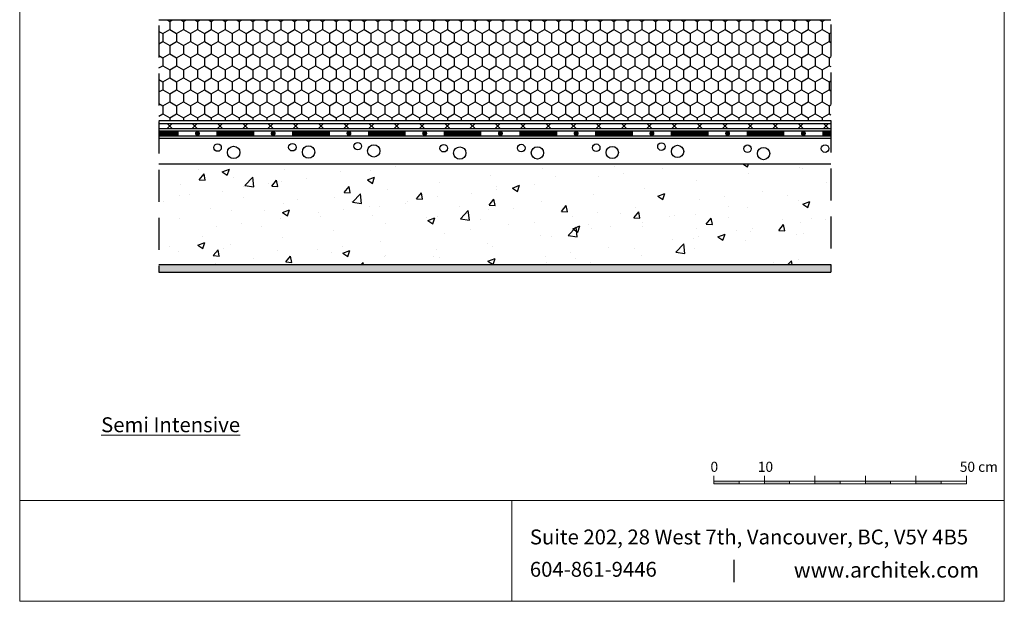
# Model space of a CAD drawing. Units: inches. Extents: x 3629 to 4137, y -671 to -417.
# Drawn here: x 3629 to 3824, y -671 to -555 of the extents above; entities that cross this region are included whole.
import ezdxf

# ---------------------------------------------------------------- set-up
doc = ezdxf.new("R2010")
doc.units = ezdxf.units.IN
doc.header["$MEASUREMENT"] = 0
doc.linetypes.add('DASHED', pattern=[19.05, 12.7, -6.35])
doc.layers.get('0').update_dxf_attribs({"lineweight": 0})
doc.layers.add('1', color=1, linetype='Continuous')
doc.styles.add('Arial_2', font='arial.ttf', dxfattribs={"height": 2.950599})
doc.styles.add('Arial_B', font='arialbd.ttf', dxfattribs={"height": 3.044269})
doc.styles.get("Standard").update_dxf_attribs({"font": 'arial.ttf'})

msp = doc.modelspace()

# ---------------------------------------------------------------- hatches: boundary and pattern name
at = {"linetype": 'ByBlock'}
h = msp.add_hatch(color=256, dxfattribs=at)
h.dxf.hatch_style = 1
h.paths.add_polyline_path([(3771.87, -646.79), (3766.87, -646.79), (3766.87, -647.33), (3771.87, -647.33)])
h.paths.add_polyline_path([(3781.87, -646.79), (3776.87, -646.79), (3776.87, -647.33), (3781.87, -647.33)])
h.paths.add_polyline_path([(3791.87, -646.79), (3786.87, -646.79), (3786.87, -647.33), (3791.87, -647.33)])
h.paths.add_polyline_path([(3801.87, -646.79), (3796.87, -646.79), (3796.87, -647.33), (3801.87, -647.33)])
h.paths.add_polyline_path([(3811.87, -646.79), (3806.87, -646.79), (3806.87, -647.33), (3811.87, -647.33)])
at = {"layer": '1'}
h = msp.add_hatch(dxfattribs=at)
h.set_pattern_fill('HONEY', color=256, scale=0.5, angle=-90, style=0)
h.set_pattern_definition([(270, (3202.6482, 787.301), (1.374815, -2.38125), [1.5875, -3.175]), (30, (3202.6482, 787.301), (1.3748155, 2.3812497), [1.5875, -3.175]), (330, (3202.6482, 787.301), (2.7496305, -3e-07), [-3.175, 1.5875])])
h.paths.add_polyline_path([(3656.93, -555.38), (3656.93, -575.38), (3790.03, -575.38), (3790.03, -555.38)])
at = {"layer": '1', "linetype": 'Continuous'}
h = msp.add_hatch(dxfattribs=at)
h.set_pattern_fill('AR-CONC', color=256, scale=2, style=0)
h.set_pattern_definition([(50, (0, 0), (14.345204, -1.255043), [1.5, -16.5]), (355, (0, 0), (-2.775027, 15.04384), [1.2, -13.2]), (100.45144, (1.195, -0.105), (11.570177, 13.7888), [1.274804, -14.02284]), (46.1842, (0, 4), (21.34483, -3.310386), [2.25, -24.75]), (96.63564, (1.779, 3.724), (18.69324, 19.48237), [1.91221, -21.03428]), (351.18416, (0, 4), (18.69324, 19.48237), [1.8, -19.8]), (21, (2, 3), (11.93814, -8.052378), [1.5, -16.5]), (326, (2, 3), (4.866307, 14.503), [1.2, -13.2]), (71.45144, (2.995, 2.329), (16.80445, 6.450623), [1.274804, -14.02284]), (37.5, (0, 0), (0.243197, 6.657877), [0, -13.04, 0, -13.4, 0, -13.25]), (7.5, (0, 0), (5.261391, 7.888234), [0, -7.64, 0, -12.74, 0, -5.05]), (327.5, (-4.46, 0), (10.676449, -0.4510974), [0, -5, 0, -15.6, 0, -20.7]), (317.5, (-6.46, 0), (11.663723, 2.0021), [0, -6.5, 0, -10.36, 0, -14.7])])
h.paths.add_polyline_path([(3661.53, -585.57), (3664.07, -586.99), (3661.12, -585.12)], flags=16)
h.paths.add_polyline_path([(3656.93, -583.88), (3656.93, -603.88), (3790.03, -603.88), (3790.03, -583.88)])
h = msp.add_hatch(dxfattribs=at)
h.set_pattern_fill('AR-SAND', color=256, scale=0.5, style=0)
h.set_pattern_definition([(37.5, (-44602.41405, -17622.00076), (-0.031496679, 0.963411885), [0, -0.76, 0, -0.85, 0, -0.8125]), (7.5, (-44602.414, -17622.0008), (0.884888353, 1.411073033), [0, -0.41, 0, -0.685, 0, -0.2625]), (327.5, (-44603.02905, -17622.0008), (1.557070931, 0.002829527), [0, -0.25, 0, -0.9, 0, -1.175]), (317.5, (-44603.029, -17622.0008), (1.503063302, 0.438837782), [0, -0.125, 0, -0.59, 0, -0.675])])
h.paths.add_polyline_path([(3656.93, -603.88), (3656.93, -605.38), (3790.03, -605.38), (3790.03, -603.88)])

# ---------------------------------------------------------------- linework, layer by layer
at = {"linetype": 'ByBlock'}
for p, q in [((3766.87, -647.33), (3766.87, -645.72)), ((3771.87, -647.33), (3771.87, -646.79)), ((3776.87, -647.33), (3776.87, -645.72)), ((3781.87, -647.33), (3781.87, -646.79)), ((3786.87, -647.33), (3786.87, -645.72)), ((3791.87, -647.33), (3791.87, -646.79)), ((3796.87, -647.33), (3796.87, -645.72)), ((3801.87, -647.33), (3801.87, -646.79)), ((3806.87, -647.33), (3806.87, -645.72)), ((3811.87, -647.33), (3811.87, -646.79)), ((3816.87, -647.33), (3816.87, -645.72)), ((3629.38, -650.61), (3629.38, -670.61)), ((3726.86, -650.61), (3726.86, -670.61)), ((3824.38, -650.61), (3824.38, -670.61)), ((3629.38, -670.61), (3824.33, -670.61))]:
    msp.add_line(p, q, dxfattribs=at)
for points in [[(3629.38, -417.05), (3824.38, -417.05), (3824.38, -650.61), (3629.38, -650.61)], [(3766.87, -646.79), (3816.87, -646.79), (3816.87, -647.33), (3766.87, -647.33)]]:
    msp.add_lwpolyline(points, close=True, dxfattribs=at)
at = {"layer": '1', "linetype": 'DASHED', "ltscale": 0.5}
for p, q in [((3790.03, -518.16, 0), (3790.03, -605.38, 0)), ((3656.93, -537.44, 0), (3656.93, -605.38, 0))]:
    msp.add_line(p, q, dxfattribs=at)
at = {"layer": '1'}
for p, q in [((3659.56, -576.88, 0), (3658.56, -575.88, 0)), ((3659.56, -575.88, 0), (3658.56, -576.88, 0)), ((3664.56, -576.88, 0), (3663.56, -575.88, 0)), ((3664.56, -575.88, 0), (3663.56, -576.88, 0)), ((3669.56, -576.88, 0), (3668.56, -575.88, 0)), ((3669.56, -575.88, 0), (3668.56, -576.88, 0)), ((3674.56, -576.88, 0), (3673.56, -575.88, 0)), ((3674.56, -575.88, 0), (3673.56, -576.88, 0)), ((3679.56, -576.88, 0), (3678.56, -575.88, 0)), ((3679.56, -575.88, 0), (3678.56, -576.88, 0)), ((3684.56, -576.88, 0), (3683.56, -575.88, 0)), ((3684.56, -575.88, 0), (3683.56, -576.88, 0)), ((3689.56, -576.88, 0), (3688.56, -575.88, 0)), ((3689.56, -575.88, 0), (3688.56, -576.88, 0)), ((3694.56, -576.88, 0), (3693.56, -575.88, 0)), ((3694.56, -575.88, 0), (3693.56, -576.88, 0)), ((3699.56, -576.88, 0), (3698.56, -575.88, 0)), ((3699.56, -575.88, 0), (3698.56, -576.88, 0)), ((3704.56, -576.88, 0), (3703.56, -575.88, 0)), ((3704.56, -575.88, 0), (3703.56, -576.88, 0)), ((3709.56, -576.88, 0), (3708.56, -575.88, 0)), ((3709.56, -575.88, 0), (3708.56, -576.88, 0)), ((3714.56, -576.88, 0), (3713.56, -575.88, 0)), ((3714.56, -575.88, 0), (3713.56, -576.88, 0)), ((3719.56, -576.88, 0), (3718.56, -575.88, 0)), ((3719.56, -575.88, 0), (3718.56, -576.88, 0)), ((3724.56, -576.88, 0), (3723.56, -575.88, 0)), ((3724.56, -575.88, 0), (3723.56, -576.88, 0)), ((3729.56, -576.88, 0), (3728.56, -575.88, 0)), ((3729.56, -575.88, 0), (3728.56, -576.88, 0)), ((3734.56, -576.88, 0), (3733.56, -575.88, 0)), ((3734.56, -575.88, 0), (3733.56, -576.88, 0)), ((3739.56, -576.88, 0), (3738.56, -575.88, 0)), ((3739.56, -575.88, 0), (3738.56, -576.88, 0)), ((3744.56, -576.88, 0), (3743.56, -575.88, 0)), ((3744.56, -575.88, 0), (3743.56, -576.88, 0)), ((3749.56, -576.88, 0), (3748.56, -575.88, 0)), ((3749.56, -575.88, 0), (3748.56, -576.88, 0)), ((3754.56, -576.88, 0), (3753.56, -575.88, 0)), ((3754.56, -575.88, 0), (3753.56, -576.88, 0)), ((3759.56, -576.88, 0), (3758.56, -575.88, 0)), ((3759.56, -575.88, 0), (3758.56, -576.88, 0)), ((3764.56, -576.88, 0), (3763.56, -575.88, 0)), ((3764.56, -575.88, 0), (3763.56, -576.88, 0)), ((3769.56, -576.88, 0), (3768.56, -575.88, 0)), ((3769.56, -575.88, 0), (3768.56, -576.88, 0)), ((3774.56, -576.88, 0), (3773.56, -575.88, 0)), ((3774.56, -575.88, 0), (3773.56, -576.88, 0)), ((3779.56, -576.88, 0), (3778.56, -575.88, 0)), ((3779.56, -575.88, 0), (3778.56, -576.88, 0)), ((3784.56, -576.88, 0), (3783.56, -575.88, 0)), ((3784.56, -575.88, 0), (3783.56, -576.88, 0)), ((3789.56, -576.88, 0), (3788.56, -575.88, 0)), ((3789.56, -575.88, 0), (3788.56, -576.88, 0)), ((3656.93, -603.88, 0), (3790.03, -603.88, 0)), ((3656.93, -605.38, 0), (3790.03, -605.38, 0))]:
    msp.add_line(p, q, dxfattribs=at)
at = {"layer": '1', "elevation": 0}
for points in [[(3656.93, -555.38), (3790.03, -555.38)], [(3790.03, -575.38), (3656.93, -575.38)], [(3656.93, -575.88), (3790.03, -575.88)], [(3656.93, -576.88), (3790.03, -576.88)], [(3656.93, -577.38), (3790.03, -577.38)], [(3656.93, -578.38), (3790.03, -578.38)], [(3790.03, -578.88), (3656.93, -578.88)], [(3656.93, -583.88), (3790.03, -583.88)]]:
    msp.add_lwpolyline(points, dxfattribs=at)
at = {"layer": '1', "const_width": 1, "elevation": 0}
for points in [[(3656.93, -577.88), (3660.84, -577.88)], [(3668.34, -577.88), (3675.84, -577.88)], [(3683.34, -577.88), (3690.84, -577.88)], [(3698.34, -577.88), (3705.84, -577.88)], [(3713.34, -577.88), (3720.84, -577.88)], [(3728.34, -577.88), (3735.84, -577.88)], [(3743.34, -577.88), (3750.84, -577.88)], [(3758.34, -577.88), (3765.84, -577.88)], [(3773.34, -577.88), (3780.84, -577.88)], [(3788.34, -577.88), (3790.03, -577.88)]]:
    msp.add_lwpolyline(points, dxfattribs=at)
at = {"layer": '1', "const_width": 0.5, "elevation": 0}
for points in [[(3664.34, -577.88, 1), (3664.84, -577.88, 1)], [(3679.34, -577.88, 1), (3679.84, -577.88, 1)], [(3694.34, -577.88, 1), (3694.84, -577.88, 1)], [(3709.34, -577.88, 1), (3709.84, -577.88, 1)], [(3724.34, -577.88, 1), (3724.84, -577.88, 1)], [(3739.34, -577.88, 1), (3739.84, -577.88, 1)], [(3754.34, -577.88, 1), (3754.84, -577.88, 1)], [(3769.34, -577.88, 1), (3769.84, -577.88, 1)], [(3784.34, -577.88, 1), (3784.84, -577.88, 1)]]:
    msp.add_lwpolyline(points, format="xyb", close=True, dxfattribs=at)
at = {"layer": '1', "linetype": 'ByBlock'}
for centre, radius in [((3668.57, -580.68, 0), 0.747), ((3671.76, -581.63, 0), 1.22), ((3683.4, -580.61, 0), 0.747), ((3686.59, -581.56, 0), 1.22), ((3696.32, -580.4, 0), 0.747), ((3699.51, -581.35, 0), 1.22), ((3713.36, -580.81, 0), 0.747), ((3716.55, -581.76, 0), 1.22), ((3728.73, -580.78, 0), 0.747), ((3731.91, -581.73, 0), 1.22), ((3743.56, -580.71, 0), 0.747), ((3746.75, -581.66, 0), 1.22), ((3756.48, -580.5, 0), 0.747), ((3759.67, -581.45, 0), 1.22), ((3773.52, -580.91, 0), 0.747), ((3776.71, -581.86, 0), 1.22), ((3788.88, -580.88, 0), 0.747)]:
    msp.add_circle(centre, radius, dxfattribs=at)

# ---------------------------------------------------------------- texts
at = {"char_height": 2, "attachment_point": 1}
for s, insert in [('{\\f@Arial Unicode MS|b0|i0|c238|p34;0}', (3766.19, -642.95)), ('{\\f@Arial Unicode MS|b0|i0|c238|p34;10}', (3775.56, -642.95)), ('{\\f@Arial Unicode MS|b0|i0|c238|p34;50 cm}', (3815.56, -642.95))]:
    msp.add_mtext_dynamic_manual_height_columns(s, width=7.828, gutter_width=1, heights=[0], dxfattribs=dict(at, insert=insert))
at = {"linetype": 'ByBlock', "attachment_point": 1, "line_spacing_factor": 0.938532, "bg_fill": 3, "box_fill_scale": 1.25, "bg_fill_color": 0, "bg_fill_transparency": 0}
for s, insert, char_height, width, style in [('Suite 202, 28 West 7th, Vancouver, BC, V5Y 4B5', (3730.42, -656.38), 2.9506, 92.5296, 'Arial_2'), ('604-861-9446', (3730.42, -662.79), 2.9506, 33.4462, 'Arial_2'), ('  |', (3768.52, -662.79), 2.951, 3.9765, 'Arial_2'), ('www.architek.com', (3782.69, -662.86), 3.0443, 40.2635, 'Arial_B')]:
    msp.add_mtext(s, dxfattribs=dict(at, insert=insert, char_height=char_height, width=width, style=style))

# ---------------------------------------------------------------- next in the draw order: texts
at = {"linetype": 'ByBlock', "insert": (3645.51, -634.14), "char_height": 2.9506, "width": 92.5296, "attachment_point": 1, "line_spacing_factor": 0.938532, "style": 'Arial_2', "bg_fill": 3, "box_fill_scale": 1.25, "bg_fill_color": 0, "bg_fill_transparency": 0}
msp.add_mtext('{\\LSemi Intensive}', dxfattribs=at)

doc.saveas('drawing.dxf')
